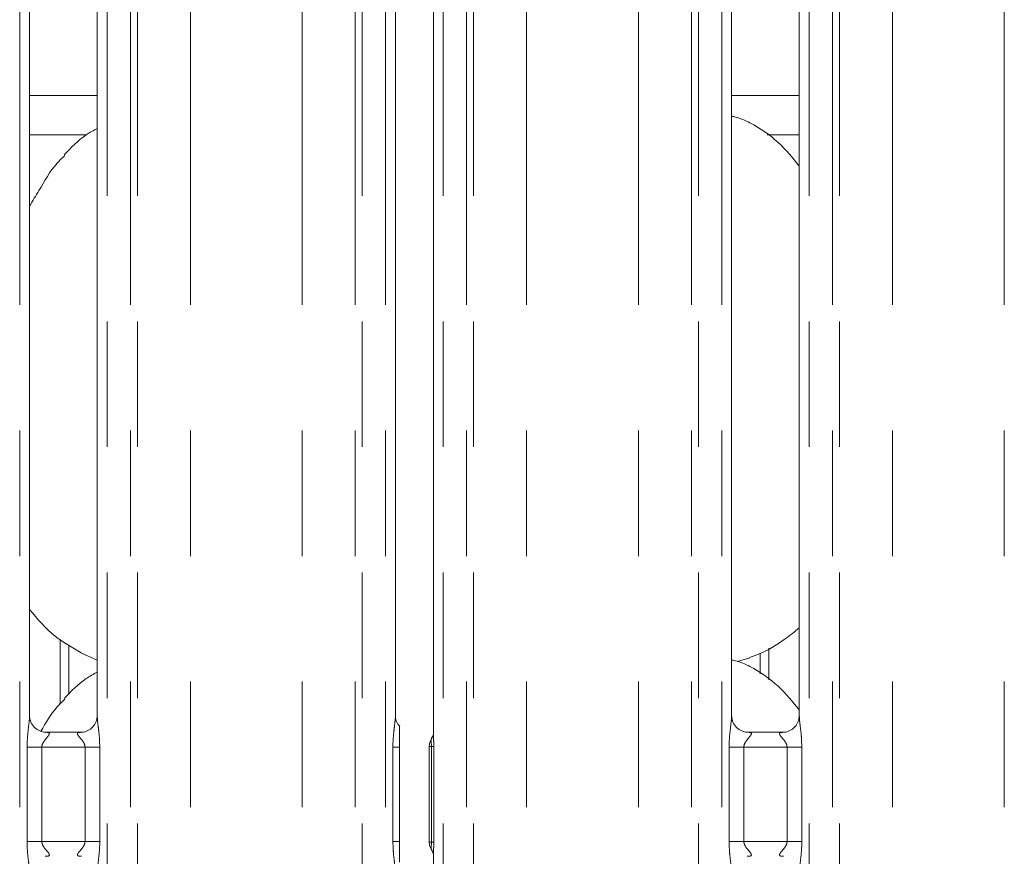
# Model space of a CAD drawing. Units: millimetres. Extents: x 5 to 415, y 5 to 292.
# Drawn here: x 129 to 138, y 113 to 121 of the extents above; entities that cross this region are included whole.
import ezdxf

# ---------------------------------------------------------------- set-up
doc = ezdxf.new("R2010")
doc.units = ezdxf.units.MM
doc.linetypes.add('PHANTOM', pattern=[12.7, 6.35, -1.27, 1.27, -1.27, 1.27, -1.27])

msp = doc.modelspace()

# ---------------------------------------------------------------- linework, layer by layer
at = {"color": 8, "linetype": 'PHANTOM', "lineweight": 0}
for p, q in [((128.5071, 93.1392), (128.5071, 125.9931)), ((129.3913, 125.9931), (129.3913, 93.1392)), ((129.6264, 93.1392), (129.6264, 125.9931)), ((129.6971, 125.9931), (129.6971, 93.1392)), ((131.9013, 93.1392), (131.9013, 125.9931)), ((131.972, 125.9931), (131.972, 93.1392)), ((132.2071, 93.1392), (132.2071, 125.9931)), ((132.7913, 125.9931), (132.7913, 93.1392)), ((133.0264, 93.1392), (133.0264, 125.9931)), ((133.0971, 125.9931), (133.0971, 93.1392)), ((135.3013, 93.1392), (135.3013, 125.9931)), ((135.372, 125.9931), (135.372, 93.1392)), ((135.6071, 93.1392), (135.6071, 125.9931)), ((136.4913, 125.9931), (136.4913, 93.1392)), ((136.7264, 93.1392), (136.7264, 125.9931)), ((136.7971, 125.9931), (136.7971, 93.1392)), ((130.2335, 93.1392), (130.2335, 125.9382)), ((131.3649, 93.1392), (131.3649, 125.9382)), ((133.6335, 93.1392), (133.6335, 125.9382)), ((134.7649, 93.1392), (134.7649, 125.9382)), ((137.3335, 93.1392), (137.3335, 125.9382)), ((138.4649, 93.1392), (138.4649, 125.9382)), ((128.6071, 120.6592), (129.2913, 120.6592)), ((135.7071, 120.6592), (136.3913, 120.6592)), ((128.9149, 114.5014), (128.9149, 115.158)), ((136.0835, 114.7477), (136.0835, 115.0684)), ((128.5816, 113.1117), (128.5816, 114.0666)), ((128.7307, 114.0666), (128.5816, 114.0666)), ((128.7307, 114.0666), (128.7307, 113.1117)), ((129.1677, 114.0666), (128.7307, 114.0666)), ((129.3168, 114.0666), (129.1677, 114.0666)), ((129.1677, 113.1117), (129.1677, 114.0666)), ((129.3168, 114.0666), (129.3168, 113.1117)), ((132.2816, 113.1117), (132.2816, 114.0666)), ((132.3485, 114.0666), (132.2816, 114.0666)), ((132.6721, 114.073), (132.6492, 114.073)), ((132.6721, 114.073), (132.6951, 114.073)), ((132.6721, 113.1053), (132.6721, 114.073)), ((132.6951, 114.073), (132.6951, 113.1053)), ((135.6816, 113.1117), (135.6816, 114.0666)), ((135.8307, 114.0666), (135.6816, 114.0666)), ((135.8307, 114.0666), (135.8307, 113.1117)), ((136.2677, 114.0666), (135.8307, 114.0666)), ((136.4168, 114.0666), (136.2677, 114.0666)), ((136.2677, 113.1117), (136.2677, 114.0666)), ((136.4168, 114.0666), (136.4168, 113.1117)), ((128.7307, 113.1117), (128.5816, 113.1117)), ((128.7307, 113.1117), (129.1677, 113.1117)), ((129.3168, 113.1117), (129.1677, 113.1117)), ((132.3485, 113.1117), (132.2816, 113.1117)), ((132.6492, 113.1053), (132.6721, 113.1053)), ((132.6721, 113.1053), (132.6951, 113.1053)), ((135.8307, 113.1117), (135.6816, 113.1117)), ((135.8307, 113.1117), (136.2677, 113.1117)), ((136.4168, 113.1117), (136.2677, 113.1117))]:
    msp.add_line(p, q, dxfattribs=at)
at = {"color": 7, "linetype": 'Continuous', "lineweight": 15}
for p, q in [((132.6913, 122.4991), (132.6913, 114.2)), ((128.6071, 114.3804), (128.6071, 122.3125)), ((129.2913, 122.3129), (129.2913, 114.3814)), ((132.3071, 114.3804), (132.3071, 122.3125)), ((135.7071, 114.3804), (135.7071, 122.3125)), ((136.3913, 122.3129), (136.3913, 114.3814)), ((128.6071, 120.2592), (129.1797, 120.2592)), ((136.067, 120.2592), (136.3913, 120.2592)), ((129.0032, 114.5991), (129.0032, 115.1021)), ((129.1253, 115.0191), (129.2913, 114.9475)), ((135.9953, 115.018), (135.9953, 114.8093)), ((135.7667, 114.9314), (135.8912, 114.968)), ((129.1338, 114.2166), (128.7638, 114.2166)), ((136.2338, 114.2166), (135.8638, 114.2166)), ((132.3485, 113.1117), (132.3485, 114.0666)), ((132.6492, 113.1053), (132.6492, 114.073)), ((132.6913, 112.9809), (132.6913, 96.7855))]:
    msp.add_line(p, q, dxfattribs=at)
for centre, start, end in [((132.7992, 114.073), 145.6196, 180), ((132.7992, 113.1053), 180, 214.45138)]:
    msp.add_arc(centre, 0.15, start, end, dxfattribs=at)
for points, knots in [([(136.3913, 119.9432), (136.3237, 120.0263), (136.1824, 120.1996), (135.9519, 120.3568), (135.7841, 120.4341), (135.7197, 120.4451), (135.7071, 120.4472)], [0, 0, 0, 0, 0.3699876, 0.7724447, 0.9555419, 1, 1, 1, 1]), ([(129.2913, 120.3255), (129.2535, 120.3045), (129.1257, 120.2337), (129.0266, 120.13), (128.9569, 120.0571)], [0, 0, 0, 0, 0.296351, 1, 1, 1, 1]), ([(128.6071, 119.5407), (128.6391, 119.5921), (128.7294, 119.7373), (128.8296, 119.9242), (128.938, 120.0256), (128.9652, 120.0512)], [0, 0, 0, 0, 0.290689, 0.821376, 1, 1, 1, 1]), ([(129.1301, 115.0217), (129.0379, 115.0733), (128.8364, 115.186), (128.6878, 115.3632), (128.6071, 115.4593)], [0, 0, 0, 0, 0.457437, 1, 1, 1, 1]), ([(136.3913, 115.272), (136.3447, 115.2353), (136.2118, 115.1307), (136.043, 115.024), (135.9127, 114.9821), (135.887, 114.9738)], [0, 0, 0, 0, 0.303052, 0.862645, 1, 1, 1, 1]), ([(136.3913, 114.4432), (136.3237, 114.5262), (136.1824, 114.6995), (135.952, 114.857), (135.7828, 114.9345), (135.7172, 114.9456), (135.7033, 114.9479)], [0, 0, 0, 0, 0.368341, 0.769008, 0.95129, 1, 1, 1, 1]), ([(129.2913, 114.8255), (129.2535, 114.8045), (129.1257, 114.7337), (129.0266, 114.63), (128.9569, 114.5571)], [0, 0, 0, 0, 0.296351, 1, 1, 1, 1]), ([(128.7215, 114.2254), (128.7706, 114.3124), (128.8382, 114.4323), (128.9379, 114.5256), (128.9652, 114.5511)], [0, 0, 0, 0, 0.726386, 1, 1, 1, 1]), ([(128.7661, 114.2166), (128.7659, 114.2166), (128.7637, 114.2166), (128.7485, 114.2175), (128.7148, 114.2255), (128.6661, 114.2522), (128.6252, 114.3018), (128.6082, 114.3524), (128.6078, 114.3741), (128.6077, 114.3808)], [0, 0, 0, 0, 0.0056697, 0.0898913, 0.211539, 0.4388437, 0.6902599, 0.905064, 1, 1, 1, 1]), ([(129.2913, 114.3824), (129.2913, 114.3824), (129.2917, 114.3755), (129.2883, 114.3443), (129.2697, 114.2961), (129.226, 114.2471), (129.1768, 114.2227), (129.1435, 114.2168), (129.1355, 114.2168), (129.133, 114.2167)], [0, 0, 0, 0, 0.0009608, 0.1261294, 0.339876, 0.5905858, 0.8149578, 0.9398331, 1, 1, 1, 1]), ([(132.3512, 114.2775), (132.3425, 114.2868), (132.3203, 114.3104), (132.3084, 114.3526), (132.3078, 114.3742), (132.3077, 114.3808)], [0, 0, 0, 0, 0.3114591, 0.7889608, 1, 1, 1, 1]), ([(135.8661, 114.2166), (135.8659, 114.2166), (135.8637, 114.2166), (135.8485, 114.2175), (135.8148, 114.2255), (135.7661, 114.2522), (135.7252, 114.3018), (135.7082, 114.3524), (135.7078, 114.3741), (135.7077, 114.3808)], [0, 0, 0, 0, 0.00567, 0.089894, 0.211541, 0.438845, 0.690261, 0.905065, 1, 1, 1, 1]), ([(136.3913, 114.3824), (136.3913, 114.3824), (136.3917, 114.3755), (136.3883, 114.3443), (136.3697, 114.2961), (136.326, 114.2471), (136.2768, 114.2227), (136.2435, 114.2168), (136.2355, 114.2168), (136.233, 114.2167)], [0, 0, 0, 0, 0.000961, 0.12613, 0.339875, 0.590588, 0.814955, 0.939831, 1, 1, 1, 1]), ([(132.3485, 114.0666), (132.3485, 114.114), (132.3485, 114.178), (132.3485, 114.2417), (132.3485, 114.2635), (132.3485, 114.272), (132.3485, 114.2756), (132.3485, 114.2753), (132.3485, 114.2752)], [0, 0, 0, 0, 0.59971, 0.810477, 0.88019, 0.950459, 0.989533, 1, 1, 1, 1]), ([(132.6914, 114.2025), (132.6914, 114.2027), (132.6913, 114.2034), (132.6909, 114.1942), (132.6871, 114.177), (132.678, 114.1646), (132.6731, 114.1579)], [0, 0, 0, 0, 0.049363, 0.244114, 0.587229, 1, 1, 1, 1]), ([(132.3485, 112.9031), (132.3485, 112.9032), (132.3485, 112.9033), (132.3485, 112.9089), (132.3485, 112.9262), (132.3485, 112.9843), (132.3485, 113.0511), (132.3485, 113.1025), (132.3485, 113.1117)], [0, 0, 0, 0, 0.032069, 0.0723, 0.148546, 0.348674, 0.88269, 1, 1, 1, 1]), ([(132.6747, 113.0198), (132.6788, 113.0139), (132.6875, 113.0013), (132.6914, 112.979), (132.6914, 112.9762), (132.6914, 112.9753)], [0, 0, 0, 0, 0.381179, 0.810545, 1, 1, 1, 1])]:
    msp.add_open_spline(points, degree=3, knots=knots, dxfattribs=at)
at = {"color": 8, "linetype": 'PHANTOM', "lineweight": 0}
for points, knots in [([(128.5816, 114.0666), (128.5818, 114.0791), (128.5823, 114.1309), (128.5897, 114.2159), (128.6002, 114.3032), (128.6072, 114.3576), (128.6066, 114.3763), (128.6064, 114.3804)], [0, 0, 0, 0, 0.114884, 0.477073, 0.782236, 0.951311, 1, 1, 1, 1]), ([(129.2917, 114.3814), (129.2922, 114.3686), (129.2938, 114.3296), (129.3041, 114.2558), (129.3142, 114.1636), (129.3159, 114.1001), (129.3168, 114.0666)], [0, 0, 0, 0, 0.136655, 0.417464, 0.69316, 1, 1, 1, 1]), ([(132.2816, 114.0666), (132.2818, 114.0791), (132.2823, 114.1309), (132.2897, 114.2159), (132.3002, 114.3032), (132.3072, 114.3576), (132.3066, 114.3763), (132.3064, 114.3804)], [0, 0, 0, 0, 0.114884, 0.477073, 0.782236, 0.951311, 1, 1, 1, 1]), ([(135.6816, 114.0666), (135.6818, 114.0791), (135.6823, 114.1309), (135.6897, 114.2159), (135.7002, 114.3032), (135.7072, 114.3576), (135.7066, 114.3763), (135.7064, 114.3804)], [0, 0, 0, 0, 0.114884, 0.477073, 0.782236, 0.951311, 1, 1, 1, 1]), ([(136.3917, 114.3814), (136.3922, 114.3686), (136.3938, 114.3296), (136.4041, 114.2558), (136.4142, 114.1636), (136.4159, 114.1001), (136.4168, 114.0666)], [0, 0, 0, 0, 0.136655, 0.417465, 0.69316, 1, 1, 1, 1]), ([(128.7661, 114.2159), (128.7713, 114.2161), (128.7841, 114.2166), (128.7965, 114.2141), (128.8054, 114.2093), (128.8078, 114.2032), (128.8051, 114.1917), (128.7897, 114.17), (128.7624, 114.1401), (128.7412, 114.1083), (128.732, 114.085), (128.7311, 114.072), (128.7307, 114.0666)], [0, 0, 0, 0, 0.067591, 0.167517, 0.223026, 0.303665, 0.350677, 0.492816, 0.72036, 0.855123, 0.939678, 1, 1, 1, 1]), ([(129.1677, 114.0666), (129.1668, 114.0752), (129.1651, 114.0904), (129.1514, 114.1186), (129.1269, 114.1505), (129.1014, 114.1787), (129.0917, 114.1963), (129.0908, 114.2054), (129.0956, 114.2115), (129.1087, 114.2161), (129.1236, 114.216), (129.133, 114.216)], [0, 0, 0, 0, 0.095452, 0.169071, 0.353796, 0.572637, 0.659901, 0.717641, 0.796752, 0.871175, 1, 1, 1, 1]), ([(135.8661, 114.2159), (135.8713, 114.2161), (135.8841, 114.2166), (135.8965, 114.2141), (135.9054, 114.2093), (135.9078, 114.2032), (135.9051, 114.1917), (135.8897, 114.17), (135.8624, 114.1401), (135.8412, 114.1083), (135.832, 114.085), (135.8311, 114.072), (135.8307, 114.0666)], [0, 0, 0, 0, 0.067596, 0.167521, 0.223029, 0.303667, 0.350679, 0.492815, 0.720359, 0.855123, 0.939679, 1, 1, 1, 1]), ([(136.2677, 114.0666), (136.2668, 114.0752), (136.2651, 114.0904), (136.2514, 114.1186), (136.2269, 114.1505), (136.2014, 114.1787), (136.1917, 114.1963), (136.1908, 114.2054), (136.1956, 114.2115), (136.2087, 114.2161), (136.2236, 114.216), (136.233, 114.216)], [0, 0, 0, 0, 0.095452, 0.169071, 0.353794, 0.572635, 0.659901, 0.717642, 0.796753, 0.871178, 1, 1, 1, 1]), ([(132.6721, 114.073), (132.6719, 114.0787), (132.6715, 114.0917), (132.6679, 114.1138), (132.6664, 114.1363), (132.67, 114.151), (132.6753, 114.1574), (132.6755, 114.1576)], [0, 0, 0, 0, 0.137837, 0.318792, 0.638417, 0.98555, 1, 1, 1, 1]), ([(132.6918, 114.2), (132.692, 114.1854), (132.6922, 114.1568), (132.6947, 114.1138), (132.695, 114.0859), (132.6951, 114.073)], [0, 0, 0, 0, 0.360654, 0.704785, 1, 1, 1, 1]), ([(128.6067, 112.7969), (128.6062, 112.8097), (128.6047, 112.8487), (128.5943, 112.9225), (128.5842, 113.0147), (128.5825, 113.0782), (128.5816, 113.1117)], [0, 0, 0, 0, 0.136655, 0.417464, 0.69316, 1, 1, 1, 1]), ([(128.7307, 113.1117), (128.7316, 113.1031), (128.7333, 113.0879), (128.747, 113.0597), (128.7716, 113.0278), (128.797, 112.9997), (128.8067, 112.982), (128.8077, 112.9729), (128.8029, 112.9668), (128.7897, 112.9622), (128.7749, 112.9623), (128.7654, 112.9623)], [0, 0, 0, 0, 0.095452, 0.169071, 0.353797, 0.572635, 0.659901, 0.717642, 0.796753, 0.871179, 1, 1, 1, 1]), ([(129.1324, 112.9624), (129.1272, 112.9622), (129.1144, 112.9617), (129.102, 112.9642), (129.093, 112.969), (129.0906, 112.9752), (129.0933, 112.9866), (129.1087, 113.0083), (129.136, 113.0382), (129.1573, 113.07), (129.1665, 113.0933), (129.1674, 113.1063), (129.1677, 113.1117)], [0, 0, 0, 0, 0.067596, 0.167518, 0.223026, 0.303665, 0.350677, 0.492814, 0.720361, 0.855123, 0.939679, 1, 1, 1, 1]), ([(129.3168, 113.1117), (129.3167, 113.0992), (129.3162, 113.0474), (129.3087, 112.9624), (129.2983, 112.8751), (129.2913, 112.8208), (129.2919, 112.8021), (129.292, 112.7979)], [0, 0, 0, 0, 0.114884, 0.477073, 0.782236, 0.951311, 1, 1, 1, 1]), ([(132.3067, 112.7969), (132.3062, 112.8097), (132.3047, 112.8487), (132.2943, 112.9225), (132.2842, 113.0147), (132.2825, 113.0782), (132.2816, 113.1117)], [0, 0, 0, 0, 0.136655, 0.417464, 0.69316, 1, 1, 1, 1]), ([(132.6769, 113.0215), (132.6734, 113.0268), (132.6648, 113.0397), (132.6678, 113.0622), (132.6714, 113.0868), (132.6719, 113.0992), (132.6721, 113.1053)], [0, 0, 0, 0, 0.284399, 0.695734, 0.851461, 1, 1, 1, 1]), ([(132.6951, 113.1053), (132.695, 113.0915), (132.6947, 113.0648), (132.6923, 113.0226), (132.6923, 112.9958), (132.6924, 112.9809)], [0, 0, 0, 0, 0.322401, 0.62358, 1, 1, 1, 1]), ([(135.7067, 112.7969), (135.7062, 112.8097), (135.7047, 112.8487), (135.6943, 112.9225), (135.6842, 113.0147), (135.6825, 113.0782), (135.6816, 113.1117)], [0, 0, 0, 0, 0.136655, 0.417464, 0.69316, 1, 1, 1, 1]), ([(135.8307, 113.1117), (135.8317, 113.1031), (135.8333, 113.0879), (135.847, 113.0597), (135.8716, 113.0278), (135.897, 112.9997), (135.9067, 112.982), (135.9077, 112.9729), (135.9029, 112.9668), (135.8897, 112.9622), (135.8749, 112.9623), (135.8654, 112.9623)], [0, 0, 0, 0, 0.095453, 0.16907, 0.353796, 0.572636, 0.659901, 0.717641, 0.796752, 0.871175, 1, 1, 1, 1]), ([(136.2324, 112.9624), (136.2272, 112.9622), (136.2144, 112.9617), (136.202, 112.9642), (136.193, 112.969), (136.1906, 112.9752), (136.1933, 112.9866), (136.2087, 113.0083), (136.236, 113.0382), (136.2573, 113.07), (136.2665, 113.0933), (136.2674, 113.1063), (136.2677, 113.1117)], [0, 0, 0, 0, 0.067596, 0.167521, 0.223029, 0.303667, 0.350679, 0.492817, 0.72036, 0.855125, 0.939679, 1, 1, 1, 1]), ([(136.4168, 113.1117), (136.4167, 113.0992), (136.4162, 113.0474), (136.4087, 112.9624), (136.3983, 112.8751), (136.3913, 112.8208), (136.3919, 112.8021), (136.392, 112.7979)], [0, 0, 0, 0, 0.114884, 0.477073, 0.782236, 0.951311, 1, 1, 1, 1])]:
    msp.add_open_spline(points, degree=3, knots=knots, dxfattribs=at)

doc.saveas('drawing.dxf')
